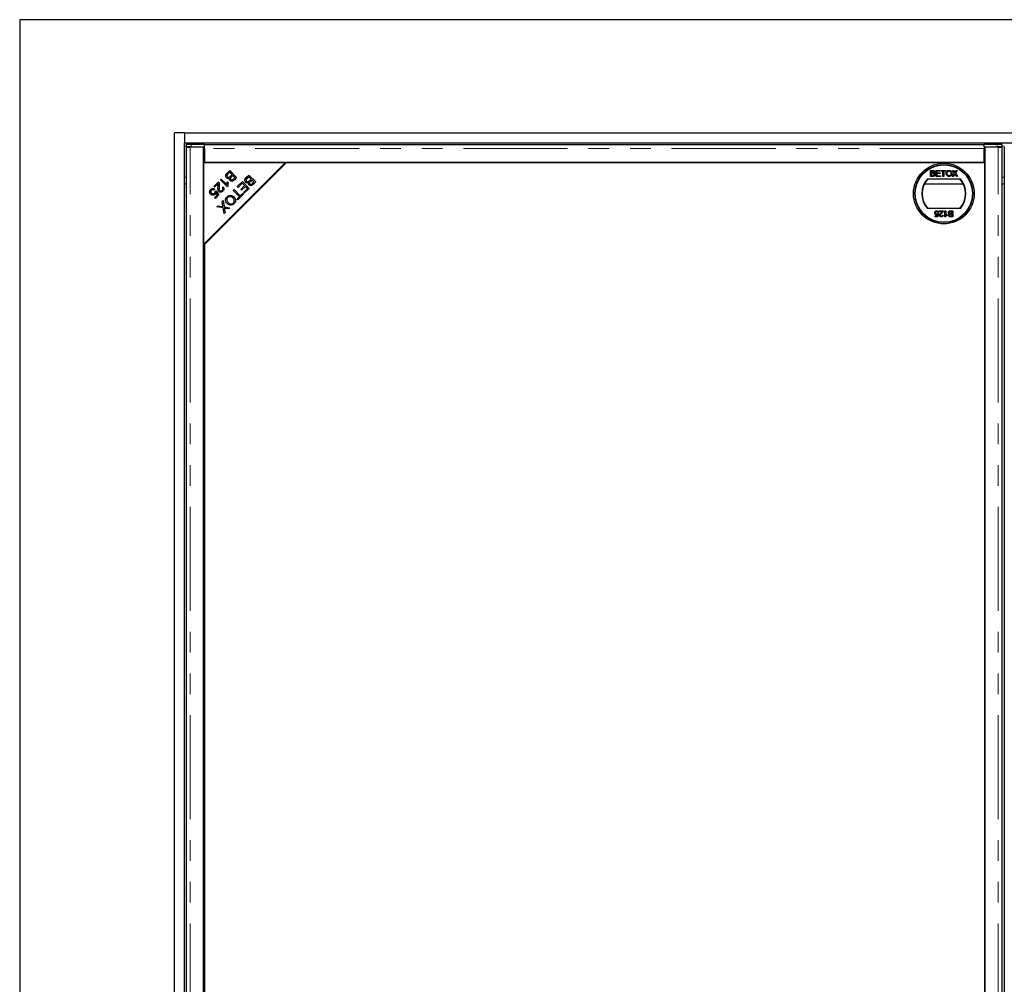
# Model space of a CAD drawing. Units: millimetres. Extents: x -173 to 5940, y 0 to 7171.
# Drawn here: x 2374 to 2974, y 5422 to 6010 of the extents above; entities that cross this region are included whole.
import ezdxf

# ---------------------------------------------------------------- set-up
doc = ezdxf.new("R2010")
doc.units = ezdxf.units.MM
doc.header["$LTSCALE"] = 10
doc.linetypes.add('PHANTOM', pattern=[12.7, 6.35, -1.27, 1.27, -1.27, 1.27, -1.27])

msp = doc.modelspace()

# ---------------------------------------------------------------- linework, layer by layer
at = {"color": 7, "linetype": 'Continuous', "lineweight": 25}
for p, q in [((3573.975, 6009.966), (2373.975, 6009.966)), ((2373.975, 6009.966), (2373.975, 4809.966)), ((2468.475, 4878.966), (2468.475, 5940.966)), ((2474.475, 5940.966), (2468.475, 5940.966)), ((2474.475, 5940.966), (2474.475, 5934.966)), ((2474.475, 5940.966), (3473.475, 5940.966)), ((2474.475, 5934.966), (3473.475, 5934.966)), ((2474.475, 4884.966), (2474.475, 5934.966)), ((2475.554, 5933.913), (2475.554, 5932.413)), ((2486.599, 5933.965), (2478.554, 5933.965)), ((2486.599, 5932.465), (2486.599, 5933.965)), ((2486.599, 5933.921), (2962.099, 5933.921)), ((2962.099, 5932.465), (2962.099, 5933.965)), ((2970.144, 5933.965), (2962.099, 5933.965)), ((2973.144, 5932.413), (2973.144, 5933.913)), ((2475.475, 5932.319), (2475.475, 4887.612)), ((2475.583, 5932.406), (2476.119, 5932.339)), ((2486.099, 5932.362), (2477.975, 5932.362)), ((2478.554, 5932.465), (2486.599, 5932.465)), ((2486.099, 4887.57), (2486.099, 5932.362)), ((2486.599, 5931.817), (2486.099, 5931.817)), ((2486.599, 5932.465), (2486.599, 5932.461)), ((2486.599, 5931.422), (2486.599, 5932.461)), ((2486.599, 5931.422), (2486.599, 5922.966)), ((2962.099, 5932.461), (2962.099, 5932.465)), ((2962.099, 5932.465), (2970.144, 5932.465)), ((2962.099, 5932.461), (2962.099, 5931.422)), ((2962.099, 5922.966), (2962.099, 5931.422)), ((2962.099, 5931.122), (2962.599, 5931.184)), ((2962.599, 5932.362), (2962.599, 4887.57)), ((2970.723, 5932.362), (2962.599, 5932.362)), ((2972.579, 5932.339), (2973.115, 5932.406)), ((2973.223, 4887.612), (2973.223, 5932.319)), ((2974.475, 5932.319), (2974.475, 4887.612)), ((2536.099, 5922.966), (2486.099, 5922.966)), ((2486.099, 5872.966), (2536.099, 5922.966)), ((2486.099, 5922.966), (2486.099, 5872.966)), ((2536.599, 5922.966), (2486.599, 5872.966)), ((2486.599, 5922.966), (2962.099, 5922.966)), ((2962.599, 5922.966), (2536.599, 5922.966)), ((2962.599, 4896.966), (2962.599, 5922.966)), ((2500.491, 5916.409), (2502.087, 5918.005)), ((2502.027, 5916.957), (2500.985, 5915.915)), ((2503.466, 5915.518), (2502.027, 5916.957)), ((2502.087, 5918.005), (2506.272, 5913.82)), ((2502.498, 5914.551), (2503.466, 5915.518)), ((2503.96, 5915.024), (2503.055, 5914.119)), ((2505.224, 5913.76), (2503.96, 5915.024)), ((2512.133, 5913.692), (2513.73, 5915.289)), ((2513.73, 5915.289), (2517.915, 5911.103)), ((2530.099, 5916.466), (2530.099, 5916.966)), ((2531.099, 5917.466), (2531.099, 5917.966)), ((2929.555, 5918.061), (2930.901, 5918.061)), ((2929.555, 5914.466), (2929.555, 5918.061)), ((2930.062, 5917.646), (2930.747, 5917.646)), ((2930.062, 5916.54), (2930.062, 5917.646)), ((2930.803, 5916.54), (2930.062, 5916.54)), ((2930.062, 5916.125), (2930.854, 5916.125)), ((2930.062, 5914.881), (2930.062, 5916.125)), ((2932.874, 5918.061), (2935.409, 5918.061)), ((2932.874, 5914.466), (2932.874, 5918.061)), ((2933.381, 5917.646), (2933.381, 5916.54)), ((2935.409, 5917.646), (2933.381, 5917.646)), ((2933.381, 5916.54), (2935.271, 5916.54)), ((2935.271, 5916.125), (2933.381, 5916.125)), ((2933.381, 5916.125), (2933.381, 5914.881)), ((2935.271, 5916.54), (2935.271, 5916.125)), ((2935.409, 5918.061), (2935.409, 5917.646)), ((2935.916, 5918.061), (2938.728, 5918.061)), ((2935.916, 5917.646), (2935.916, 5918.061)), ((2937.069, 5917.646), (2935.916, 5917.646)), ((2937.069, 5914.466), (2937.069, 5917.646)), ((2937.576, 5917.646), (2937.576, 5914.466)), ((2938.728, 5917.646), (2937.576, 5917.646)), ((2938.728, 5918.061), (2938.728, 5917.646)), ((2942.715, 5914.466), (2944.043, 5916.4)), ((2944.043, 5916.4), (2942.899, 5918.061)), ((2942.899, 5918.061), (2943.51, 5918.061)), ((2944.184, 5915.703), (2943.333, 5914.466)), ((2943.51, 5918.061), (2944.137, 5917.151)), ((2945.376, 5914.466), (2944.501, 5915.736)), ((2944.558, 5917.15), (2945.184, 5918.061)), ((2945.803, 5918.061), (2944.659, 5916.395)), ((2944.659, 5916.395), (2945.987, 5914.466)), ((2945.184, 5918.061), (2945.803, 5918.061)), ((2474.475, 5909.966), (2475.475, 5909.966)), ((2492.392, 5908.309), (2495.158, 5911.076)), ((2494.938, 5909.868), (2492.886, 5907.815)), ((2496.421, 5912.339), (2496.934, 5912.852)), ((2500.623, 5908.137), (2496.421, 5912.339)), ((2496.934, 5912.852), (2500.208, 5909.578)), ((2500.617, 5911.224), (2501.113, 5910.728)), ((2504.388, 5912.923), (2505.224, 5913.76)), ((2506.272, 5913.82), (2504.701, 5912.249)), ((2506.656, 5908.215), (2509.778, 5911.337)), ((2509.718, 5910.289), (2507.15, 5907.721)), ((2511.143, 5908.865), (2509.718, 5910.289)), ((2509.778, 5911.337), (2513.964, 5907.152)), ((2513.669, 5914.24), (2512.627, 5913.198)), ((2515.108, 5912.802), (2513.669, 5914.24)), ((2514.141, 5911.834), (2515.108, 5912.802)), ((2515.602, 5912.308), (2514.697, 5911.403)), ((2516.867, 5911.043), (2515.602, 5912.308)), ((2516.03, 5910.207), (2516.867, 5911.043)), ((2517.915, 5911.103), (2516.344, 5909.533)), ((2925.785, 5909.966), (2949.413, 5909.966)), ((2927.537, 5912.966), (2947.661, 5912.966)), ((2930.905, 5914.466), (2929.555, 5914.466)), ((2930.913, 5914.881), (2930.062, 5914.881)), ((2935.502, 5914.466), (2932.874, 5914.466)), ((2933.381, 5914.881), (2935.502, 5914.881)), ((2935.502, 5914.881), (2935.502, 5914.466)), ((2937.576, 5914.466), (2937.069, 5914.466)), ((2943.333, 5914.466), (2942.715, 5914.466)), ((2945.987, 5914.466), (2945.376, 5914.466)), ((2973.223, 5909.966), (2974.475, 5909.966)), ((2490.285, 5903.821), (2493.099, 5903.821)), ((2490.31, 5903.786), (2493.099, 5903.786)), ((2493.199, 5903.786), (2490.31, 5903.786)), ((2492.886, 5907.815), (2492.392, 5908.309)), ((2492.925, 5906.65), (2492.431, 5906.065)), ((2492.888, 5901.531), (2494.558, 5903.202)), ((2493.099, 5903.821), (2493.099, 5904.541)), ((2493.099, 5903.786), (2493.099, 5903.821)), ((2493.171, 5905.257), (2493.716, 5905.677)), ((2493.199, 5905.279), (2493.199, 5903.821)), ((2493.199, 5903.821), (2493.199, 5903.786)), ((2493.199, 5903.821), (2493.371, 5903.821)), ((2495.46, 5903.123), (2493.378, 5901.041)), ((2494.558, 5903.202), (2493.658, 5904.552)), ((2493.716, 5905.677), (2495.46, 5903.123)), ((2494.146, 5903.821), (2494.983, 5903.821)), ((2495.365, 5903.028), (2494.396, 5903.04)), ((2494.879, 5906.821), (2495.588, 5906.821)), ((2497.471, 5907.514), (2498.053, 5907.987)), ((2497.846, 5906.821), (2498.498, 5906.821)), ((2500.953, 5908.467), (2500.623, 5908.137)), ((2504.255, 5905.814), (2504.809, 5906.368)), ((2507.946, 5902.123), (2504.255, 5905.814)), ((2504.809, 5906.368), (2508.5, 5902.677)), ((2506.248, 5903.821), (2507.357, 5903.821)), ((2507.15, 5907.721), (2506.656, 5908.215)), ((2510.373, 5903.562), (2507.056, 5900.244)), ((2508.5, 5902.677), (2509.879, 5904.056)), ((2508.828, 5906.55), (2511.143, 5908.865)), ((2509.319, 5906.059), (2508.828, 5906.55)), ((2509.098, 5906.821), (2510.081, 5906.821)), ((2511.634, 5908.373), (2509.319, 5906.059)), ((2509.644, 5903.821), (2510.114, 5903.821)), ((2509.879, 5904.056), (2510.373, 5903.562)), ((2510.444, 5904.621), (2512.915, 5907.092)), ((2510.938, 5904.127), (2510.444, 5904.621)), ((2513.964, 5907.152), (2510.938, 5904.127)), ((2512.915, 5907.092), (2511.634, 5908.373)), ((2512.644, 5906.821), (2513.099, 5906.821)), ((2512.644, 5906.821), (2512.999, 5906.821)), ((2512.999, 5906.188), (2512.999, 5906.821)), ((2512.999, 5906.786), (2513.099, 5906.786)), ((2513.099, 5906.821), (2513.099, 5906.288)), ((2516.919, 5903.786), (2517.419, 5903.786)), ((2516.954, 5903.821), (2517.454, 5903.821)), ((2493.378, 5901.041), (2492.888, 5901.531)), ((2497.475, 5899.034), (2498.141, 5899.7)), ((2497.884, 5896.524), (2497.475, 5899.034)), ((2498.141, 5899.7), (2498.703, 5895.899)), ((2506.562, 5900.738), (2507.946, 5902.123)), ((2507.056, 5900.244), (2506.562, 5900.738)), ((2507.179, 5902.89), (2508.287, 5902.89)), ((2508.713, 5902.89), (2509.701, 5902.89)), ((2508.719, 5902.896), (2508.946, 5902.896)), ((2508.946, 5902.896), (2509.707, 5902.896)), ((2516.024, 5902.89), (2516.524, 5902.89)), ((2516.029, 5902.896), (2516.529, 5902.896)), ((2494.304, 5895.863), (2494.989, 5896.548)), ((2498.101, 5895.235), (2494.304, 5895.863)), ((2494.989, 5896.548), (2497.535, 5896.108)), ((2498.603, 5891.792), (2498.101, 5895.235)), ((2499.206, 5892.394), (2498.603, 5891.792)), ((2498.703, 5895.899), (2502.134, 5895.322)), ((2498.936, 5894.346), (2499.206, 5892.394)), ((2501.475, 5894.664), (2499.642, 5894.977)), ((2502.134, 5895.322), (2501.475, 5894.664)), ((2947.661, 5894.966), (2927.537, 5894.966)), ((2933.571, 5890.347), (2933.754, 5891.278)), ((2933.855, 5891.776), (2934.316, 5891.73)), ((2934.362, 5892.468), (2933.901, 5892.421)), ((2934.316, 5891.73), (2933.947, 5889.886)), ((2934.869, 5893.436), (2937.22, 5893.436)), ((2934.869, 5892.975), (2934.869, 5893.436)), ((2936.628, 5892.975), (2934.869, 5892.975)), ((2938.281, 5893.436), (2938.742, 5893.436)), ((2938.281, 5889.84), (2938.281, 5893.436)), ((2938.742, 5893.436), (2938.742, 5890.634)), ((2939.571, 5891.164), (2939.571, 5890.739)), ((2941.671, 5893.021), (2942.522, 5893.021)), ((2941.679, 5893.436), (2943.029, 5893.436)), ((2942.522, 5891.776), (2941.729, 5891.776)), ((2941.78, 5891.361), (2942.522, 5891.361)), ((2942.522, 5893.021), (2942.522, 5891.776)), ((2942.522, 5891.361), (2942.522, 5890.255)), ((2943.029, 5893.436), (2943.029, 5889.84)), ((2932.242, 5890.347), (2933.571, 5890.347)), ((2932.242, 5889.886), (2932.242, 5890.347)), ((2933.947, 5889.886), (2932.242, 5889.886)), ((2936.713, 5890.9), (2937.174, 5890.854)), ((2938.577, 5889.84), (2938.281, 5889.84)), ((2943.029, 5889.84), (2941.682, 5889.84)), ((2942.522, 5890.255), (2941.837, 5890.255)), ((2486.599, 5872.966), (2486.599, 4946.966))]:
    msp.add_line(p, q, dxfattribs=at)
at = {"color": 1, "linetype": 'PHANTOM', "lineweight": 18}
for p, q in [((2478.554, 5933.965), (2478.554, 5932.465)), ((2970.144, 5932.465), (2970.144, 5933.965)), ((2474.475, 5932.966), (2475.554, 5932.966)), ((2477.975, 4887.57), (2477.975, 5932.362)), ((2962.099, 5931.422), (2486.599, 5931.422)), ((2970.723, 4887.57), (2970.723, 5932.362)), ((2973.144, 5932.966), (2974.554, 5932.966)), ((2474.475, 5913.966), (2475.475, 5913.966)), ((2973.223, 5913.966), (2974.475, 5913.966)), ((2506.562, 5900.739), (2506.562, 5900.738)), ((2505.989, 5892.855), (2505.989, 5892.355)), ((2506.562, 5893.429), (2506.562, 5892.929)), ((2487.114, 5873.981), (2487.114, 5873.481)), ((2487.531, 5874.398), (2487.531, 5873.898))]:
    msp.add_line(p, q, dxfattribs=at)
at = {"color": 7, "linetype": 'Continuous', "lineweight": 25, "flags": 128}
for points in [[(2478.554, 5932.465), (2477.917, 5932.464), (2477.31, 5932.461), (2476.759, 5932.455), (2476.29, 5932.447), (2475.924, 5932.438), (2475.677, 5932.428), (2475.562, 5932.417), (2475.583, 5932.406)], [(2973.115, 5932.406), (2973.136, 5932.417), (2973.021, 5932.428), (2972.775, 5932.438), (2972.408, 5932.447), (2971.939, 5932.455), (2971.388, 5932.461), (2970.781, 5932.464), (2970.144, 5932.465)], [(2507.171, 5902.899), (2507.425, 5902.898), (2508.183, 5902.896), (2508.281, 5902.896)]]:
    msp.add_lwpolyline(points, dxfattribs=at)
at = {"color": 7, "linetype": 'Continuous', "lineweight": 25}
for radius in [18.5, 17.7, 17.5]:
    msp.add_circle((2937.599, 5903.966), radius, dxfattribs=at)
for centre, radius, start, end in [((2477.734, 5894.935), 39.039, 88.797474, 93.202222), ((2970.964, 5894.935), 39.039, 86.797778, 91.202526), ((2937.599, 5903.966), 13.5, 138.189685, 221.810315), ((2937.599, 5903.966), 13.25, 137.215305, 222.784695), ((2937.599, 5903.966), 13.25, 317.215305, 42.784695), ((2937.599, 5903.966), 13.5, 318.189685, 41.810315), ((2501.609, 6071.358), 169.097, 269.678353, 270.848952), ((2501.62, 5730.561), 171.825, 89.216095, 90.262328)]:
    msp.add_arc(centre, radius, start, end, dxfattribs=at)
for points, knots in [([(2475.488, 5932.319), (2475.484, 5932.32), (2475.471, 5932.323), (2475.564, 5932.327), (2475.765, 5932.333), (2476.074, 5932.339), (2476.468, 5932.344), (2476.93, 5932.35), (2477.44, 5932.356), (2477.797, 5932.36), (2477.975, 5932.362)], [0, 0, 0, 0, 0.0471879, 0.1833039, 0.3194199, 0.455536, 0.591652, 0.727768, 0.863884, 1, 1, 1, 1]), ([(2970.723, 5932.362), (2970.901, 5932.36), (2971.258, 5932.356), (2971.768, 5932.35), (2972.23, 5932.344), (2972.624, 5932.339), (2972.933, 5932.333), (2973.134, 5932.327), (2973.227, 5932.323), (2973.214, 5932.32), (2973.21, 5932.319)], [0, 0, 0, 0, 0.136116, 0.272232, 0.408348, 0.544464, 0.6805801, 0.8166961, 0.9528121, 1, 1, 1, 1]), ([(2500.14, 5913.632), (2500.014, 5913.786), (2499.761, 5914.093), (2499.588, 5914.677), (2499.7, 5915.556), (2500.165, 5916.057), (2500.491, 5916.409)], [0, 0, 0, 0, 0.1871, 0.3742854, 0.5607622, 1, 1, 1, 1]), ([(2500.629, 5915.518), (2500.556, 5915.403), (2500.412, 5915.172), (2500.389, 5914.782), (2500.503, 5914.447), (2500.643, 5914.286), (2500.713, 5914.206)], [0, 0, 0, 0, 0.280506, 0.5591283, 0.7794534, 1, 1, 1, 1]), ([(2500.985, 5915.915), (2500.914, 5915.845), (2500.788, 5915.719), (2500.678, 5915.58), (2500.629, 5915.518)], [0, 0, 0, 0, 0.5601113, 1, 1, 1, 1]), ([(2930.747, 5917.646), (2930.814, 5917.645), (2930.982, 5917.643), (2931.204, 5917.628), (2931.392, 5917.544), (2931.501, 5917.422), (2931.572, 5917.264), (2931.58, 5917.144), (2931.583, 5917.085)], [0, 0, 0, 0, 0.1717164, 0.4357111, 0.5636714, 0.6925112, 0.8479432, 1, 1, 1, 1]), ([(2931.235, 5916.583), (2931.169, 5916.569), (2931.065, 5916.547), (2930.92, 5916.542), (2930.842, 5916.541), (2930.803, 5916.54)], [0, 0, 0, 0, 0.46298743, 0.73121551, 1, 1, 1, 1]), ([(2930.854, 5916.125), (2930.921, 5916.124), (2931.091, 5916.121), (2931.323, 5916.091), (2931.523, 5915.986), (2931.638, 5915.851), (2931.711, 5915.685), (2931.718, 5915.566), (2931.722, 5915.503)], [0, 0, 0, 0, 0.1637532, 0.4195348, 0.5635048, 0.7081683, 0.8467244, 1, 1, 1, 1]), ([(2930.901, 5918.061), (2930.968, 5918.06), (2931.204, 5918.054), (2931.544, 5917.992), (2931.847, 5917.773), (2932.016, 5917.519), (2932.085, 5917.292), (2932.089, 5917.158), (2932.09, 5917.129)], [0, 0, 0, 0, 0.1178208, 0.4189396, 0.5909762, 0.7627357, 0.9498319, 1, 1, 1, 1]), ([(2932.229, 5915.496), (2932.226, 5915.429), (2932.217, 5915.249), (2932.115, 5914.985), (2931.93, 5914.73), (2931.62, 5914.547), (2931.265, 5914.474), (2931.008, 5914.468), (2930.905, 5914.466)], [0, 0, 0, 0, 0.1053019, 0.28243, 0.4375186, 0.5933558, 0.8376824, 1, 1, 1, 1]), ([(2931.722, 5915.503), (2931.717, 5915.436), (2931.708, 5915.3), (2931.622, 5915.124), (2931.485, 5914.984), (2931.341, 5914.924), (2931.247, 5914.904), (2931.22, 5914.898)], [0, 0, 0, 0, 0.2333851, 0.4687511, 0.6646553, 0.9051894, 1, 1, 1, 1]), ([(2931.583, 5917.085), (2931.579, 5917.017), (2931.571, 5916.897), (2931.49, 5916.743), (2931.376, 5916.636), (2931.281, 5916.6), (2931.235, 5916.583)], [0, 0, 0, 0, 0.3056674, 0.5409404, 0.777127, 1, 1, 1, 1]), ([(2932.09, 5917.129), (2932.085, 5917.062), (2932.073, 5916.904), (2931.962, 5916.673), (2931.778, 5916.476), (2931.623, 5916.394), (2931.551, 5916.356)], [0, 0, 0, 0, 0.201785, 0.4744966, 0.7543604, 1, 1, 1, 1]), ([(2931.551, 5916.356), (2931.614, 5916.334), (2931.774, 5916.281), (2932, 5916.122), (2932.169, 5915.873), (2932.225, 5915.65), (2932.228, 5915.527), (2932.229, 5915.496)], [0, 0, 0, 0, 0.169957, 0.4270002, 0.6876498, 0.9191827, 1, 1, 1, 1]), ([(2939.051, 5916.216), (2939.052, 5916.283), (2939.058, 5916.61), (2939.166, 5917.122), (2939.522, 5917.645), (2939.966, 5917.969), (2940.405, 5918.095), (2940.671, 5918.104), (2940.759, 5918.107)], [0, 0, 0, 0, 0.069868, 0.3432484, 0.5321967, 0.7210089, 0.9076347, 1, 1, 1, 1]), ([(2940.757, 5914.42), (2940.69, 5914.421), (2940.432, 5914.428), (2939.992, 5914.552), (2939.527, 5914.88), (2939.217, 5915.347), (2939.071, 5915.807), (2939.056, 5916.105), (2939.051, 5916.216)], [0, 0, 0, 0, 0.0724343, 0.2802425, 0.4848141, 0.6769083, 0.879283, 1, 1, 1, 1]), ([(2939.558, 5916.21), (2939.559, 5916.277), (2939.564, 5916.535), (2939.624, 5916.915), (2939.835, 5917.303), (2940.131, 5917.541), (2940.453, 5917.675), (2940.674, 5917.688), (2940.762, 5917.693)], [0, 0, 0, 0, 0.0926981, 0.3593176, 0.5260779, 0.6930469, 0.8784442, 1, 1, 1, 1]), ([(2940.755, 5914.834), (2940.688, 5914.837), (2940.493, 5914.845), (2940.182, 5914.952), (2939.879, 5915.194), (2939.647, 5915.553), (2939.565, 5915.913), (2939.56, 5916.145), (2939.558, 5916.21)], [0, 0, 0, 0, 0.0980562, 0.2864727, 0.4701638, 0.6584024, 0.904455, 1, 1, 1, 1]), ([(2941.955, 5916.261), (2941.954, 5916.195), (2941.949, 5915.929), (2941.861, 5915.531), (2941.594, 5915.15), (2941.274, 5914.92), (2940.974, 5914.84), (2940.8, 5914.836), (2940.755, 5914.834)], [0, 0, 0, 0, 0.0955489, 0.3813632, 0.5661728, 0.7508195, 0.9343158, 1, 1, 1, 1]), ([(2942.462, 5916.258), (2942.461, 5916.191), (2942.454, 5915.885), (2942.337, 5915.408), (2942.016, 5914.902), (2941.591, 5914.595), (2941.154, 5914.441), (2940.872, 5914.426), (2940.757, 5914.42)], [0, 0, 0, 0, 0.0712584, 0.3275467, 0.5128454, 0.6991188, 0.8768423, 1, 1, 1, 1]), ([(2940.759, 5918.107), (2940.826, 5918.106), (2941.086, 5918.099), (2941.529, 5917.974), (2941.999, 5917.642), (2942.327, 5917.137), (2942.451, 5916.653), (2942.46, 5916.345), (2942.462, 5916.258)], [0, 0, 0, 0, 0.0710814, 0.2777098, 0.4790739, 0.6707652, 0.9073673, 1, 1, 1, 1]), ([(2940.762, 5917.693), (2940.829, 5917.69), (2941.031, 5917.681), (2941.349, 5917.565), (2941.651, 5917.314), (2941.87, 5916.936), (2941.948, 5916.57), (2941.954, 5916.325), (2941.955, 5916.261)], [0, 0, 0, 0, 0.0958752, 0.2902638, 0.4727581, 0.6483059, 0.9085993, 1, 1, 1, 1]), ([(2944.137, 5917.151), (2944.156, 5917.123), (2944.193, 5917.068), (2944.251, 5916.977), (2944.297, 5916.898), (2944.323, 5916.837), (2944.324, 5916.813), (2944.324, 5916.808)], [0, 0, 0, 0, 0.2541122, 0.5082678, 0.8197028, 0.9588773, 1, 1, 1, 1]), ([(2944.353, 5915.95), (2944.334, 5915.923), (2944.297, 5915.868), (2944.24, 5915.786), (2944.203, 5915.731), (2944.184, 5915.703)], [0, 0, 0, 0, 0.3339117, 0.6669487, 1, 1, 1, 1]), ([(2944.324, 5916.808), (2944.361, 5916.863), (2944.419, 5916.947), (2944.497, 5917.062), (2944.538, 5917.121), (2944.558, 5917.15)], [0, 0, 0, 0, 0.4819746, 0.740987, 1, 1, 1, 1]), ([(2944.501, 5915.736), (2944.482, 5915.764), (2944.448, 5915.813), (2944.398, 5915.884), (2944.368, 5915.928), (2944.353, 5915.95)], [0, 0, 0, 0, 0.3847109, 0.6923544, 1, 1, 1, 1]), ([(2494.932, 5908.252), (2494.948, 5908.435), (2494.973, 5908.737), (2495, 5909.158), (2495.005, 5909.517), (2494.961, 5909.751), (2494.938, 5909.868)], [0, 0, 0, 0, 0.34004351, 0.56007276, 0.78004495, 1, 1, 1, 1]), ([(2495.158, 5911.076), (2495.225, 5911.006), (2495.344, 5910.881), (2495.421, 5910.727), (2495.455, 5910.659)], [0, 0, 0, 0, 0.5598476, 1, 1, 1, 1]), ([(2495.455, 5910.659), (2495.561, 5910.254), (2495.749, 5909.53), (2495.67, 5908.787), (2495.634, 5908.459)], [0, 0, 0, 0, 0.5583438, 1, 1, 1, 1]), ([(2501.942, 5913.405), (2501.774, 5913.328), (2501.44, 5913.175), (2500.915, 5913.183), (2500.466, 5913.347), (2500.249, 5913.537), (2500.14, 5913.632)], [0, 0, 0, 0, 0.280142, 0.5595617, 0.7796768, 1, 1, 1, 1]), ([(2500.208, 5909.578), (2500.247, 5909.895), (2500.315, 5910.461), (2500.525, 5910.991), (2500.617, 5911.224)], [0, 0, 0, 0, 0.559709, 1, 1, 1, 1]), ([(2500.713, 5914.206), (2500.852, 5914.097), (2501.06, 5913.935), (2501.41, 5913.891), (2501.927, 5913.98), (2502.244, 5914.297), (2502.498, 5914.551)], [0, 0, 0, 0, 0.2493381, 0.3750028, 0.5005756, 1, 1, 1, 1]), ([(2501.113, 5910.728), (2500.989, 5910.311), (2500.767, 5909.566), (2500.896, 5908.803), (2500.953, 5908.467)], [0, 0, 0, 0, 0.5605038, 1, 1, 1, 1]), ([(2502.243, 5911.933), (2502.149, 5912.048), (2501.962, 5912.278), (2501.804, 5912.8), (2501.889, 5913.176), (2501.942, 5913.405)], [0, 0, 0, 0, 0.2804829, 0.5610755, 1, 1, 1, 1]), ([(2504.701, 5912.249), (2504.51, 5912.07), (2504.13, 5911.713), (2503.423, 5911.453), (2502.735, 5911.558), (2502.407, 5911.808), (2502.243, 5911.933)], [0, 0, 0, 0, 0.2811454, 0.5601442, 0.7801791, 1, 1, 1, 1]), ([(2502.575, 5913.543), (2502.532, 5913.45), (2502.447, 5913.264), (2502.455, 5912.881), (2502.622, 5912.671), (2502.724, 5912.543)], [0, 0, 0, 0, 0.2812878, 0.5616994, 1, 1, 1, 1]), ([(2503.055, 5914.119), (2502.955, 5914.02), (2502.777, 5913.843), (2502.637, 5913.635), (2502.575, 5913.543)], [0, 0, 0, 0, 0.5602811, 1, 1, 1, 1]), ([(2502.724, 5912.543), (2502.855, 5912.441), (2503.051, 5912.287), (2503.384, 5912.243), (2503.869, 5912.365), (2504.157, 5912.675), (2504.388, 5912.923)], [0, 0, 0, 0, 0.2489288, 0.3742529, 0.4995961, 1, 1, 1, 1]), ([(2511.782, 5910.916), (2511.656, 5911.069), (2511.403, 5911.376), (2511.23, 5911.961), (2511.342, 5912.84), (2511.807, 5913.341), (2512.133, 5913.692)], [0, 0, 0, 0, 0.1871, 0.3742854, 0.5607622, 1, 1, 1, 1]), ([(2513.584, 5910.689), (2513.417, 5910.612), (2513.082, 5910.459), (2512.558, 5910.467), (2512.109, 5910.63), (2511.891, 5910.821), (2511.782, 5910.916)], [0, 0, 0, 0, 0.280142, 0.5595617, 0.7796768, 1, 1, 1, 1]), ([(2512.272, 5912.802), (2512.199, 5912.686), (2512.054, 5912.456), (2512.031, 5912.066), (2512.145, 5911.731), (2512.286, 5911.57), (2512.356, 5911.489)], [0, 0, 0, 0, 0.280506, 0.5591283, 0.7794534, 1, 1, 1, 1]), ([(2512.627, 5913.198), (2512.557, 5913.128), (2512.43, 5913.003), (2512.32, 5912.863), (2512.272, 5912.802)], [0, 0, 0, 0, 0.5601113, 1, 1, 1, 1]), ([(2512.356, 5911.489), (2512.494, 5911.381), (2512.703, 5911.218), (2513.052, 5911.174), (2513.569, 5911.264), (2513.887, 5911.581), (2514.141, 5911.834)], [0, 0, 0, 0, 0.2493381, 0.3750028, 0.5005756, 1, 1, 1, 1]), ([(2513.886, 5909.216), (2513.792, 5909.331), (2513.604, 5909.561), (2513.446, 5910.084), (2513.532, 5910.46), (2513.584, 5910.689)], [0, 0, 0, 0, 0.2804829, 0.5610755, 1, 1, 1, 1]), ([(2516.344, 5909.533), (2516.153, 5909.353), (2515.773, 5908.996), (2515.066, 5908.737), (2514.378, 5908.841), (2514.05, 5909.091), (2513.886, 5909.216)], [0, 0, 0, 0, 0.2811454, 0.5601442, 0.7801791, 1, 1, 1, 1]), ([(2514.218, 5910.827), (2514.175, 5910.734), (2514.089, 5910.547), (2514.098, 5910.165), (2514.265, 5909.955), (2514.367, 5909.827)], [0, 0, 0, 0, 0.2812878, 0.5616994, 1, 1, 1, 1]), ([(2514.697, 5911.403), (2514.598, 5911.303), (2514.42, 5911.126), (2514.279, 5910.918), (2514.218, 5910.827)], [0, 0, 0, 0, 0.5602811, 1, 1, 1, 1]), ([(2514.367, 5909.827), (2514.497, 5909.724), (2514.694, 5909.57), (2515.027, 5909.527), (2515.512, 5909.648), (2515.8, 5909.959), (2516.03, 5910.207)], [0, 0, 0, 0, 0.2489288, 0.3742529, 0.4995961, 1, 1, 1, 1]), ([(2931.22, 5914.898), (2931.187, 5914.893), (2931.12, 5914.884), (2931.017, 5914.881), (2930.947, 5914.881), (2930.913, 5914.881)], [0, 0, 0, 0, 0.3246609, 0.662127, 1, 1, 1, 1]), ([(2489.821, 5904.867), (2489.829, 5905.207), (2489.843, 5905.815), (2490.238, 5906.271), (2490.413, 5906.473)], [0, 0, 0, 0, 0.5583302, 1, 1, 1, 1]), ([(2490.473, 5903.554), (2490.289, 5903.77), (2489.96, 5904.155), (2489.864, 5904.649), (2489.821, 5904.867)], [0, 0, 0, 0, 0.5596177, 1, 1, 1, 1]), ([(2490.413, 5906.473), (2490.612, 5906.644), (2491.011, 5906.985), (2491.749, 5907.136), (2492.42, 5907.007), (2492.757, 5906.769), (2492.925, 5906.65)], [0, 0, 0, 0, 0.2801958, 0.5594673, 0.7795793, 1, 1, 1, 1]), ([(2490.835, 5906.051), (2490.713, 5905.889), (2490.47, 5905.566), (2490.469, 5904.98), (2490.657, 5904.497), (2490.867, 5904.262), (2490.972, 5904.144)], [0, 0, 0, 0, 0.2788765, 0.5584275, 0.7789916, 1, 1, 1, 1]), ([(2493.132, 5903.499), (2492.911, 5903.325), (2492.471, 5902.977), (2491.666, 5902.914), (2490.97, 5903.122), (2490.639, 5903.41), (2490.473, 5903.554)], [0, 0, 0, 0, 0.2795452, 0.5590989, 0.779363, 1, 1, 1, 1]), ([(2492.431, 5906.065), (2492.293, 5906.156), (2492.017, 5906.336), (2491.552, 5906.41), (2491.132, 5906.302), (2490.934, 5906.135), (2490.835, 5906.051)], [0, 0, 0, 0, 0.280575, 0.5596853, 0.7797563, 1, 1, 1, 1]), ([(2490.972, 5904.144), (2491.12, 5904.016), (2491.415, 5903.761), (2491.971, 5903.659), (2492.465, 5903.79), (2492.698, 5903.99), (2492.814, 5904.09)], [0, 0, 0, 0, 0.2804235, 0.5593756, 0.7793917, 1, 1, 1, 1]), ([(2492.814, 5904.09), (2492.892, 5904.18), (2493.048, 5904.36), (2493.21, 5904.763), (2493.186, 5905.07), (2493.171, 5905.257)], [0, 0, 0, 0, 0.2806831, 0.5612936, 1, 1, 1, 1]), ([(2493.658, 5904.552), (2493.604, 5904.332), (2493.507, 5903.94), (2493.246, 5903.634), (2493.132, 5903.499)], [0, 0, 0, 0, 0.559851, 1, 1, 1, 1]), ([(2495.437, 5905.276), (2495.265, 5905.514), (2494.918, 5905.992), (2494.841, 5907.057), (2494.898, 5907.798), (2494.932, 5908.252)], [0, 0, 0, 0, 0.2783344, 0.5585563, 1, 1, 1, 1]), ([(2497.904, 5905.418), (2497.707, 5905.246), (2497.314, 5904.904), (2496.582, 5904.75), (2495.911, 5904.883), (2495.595, 5905.145), (2495.437, 5905.276)], [0, 0, 0, 0, 0.2805142, 0.559705, 0.7797695, 1, 1, 1, 1]), ([(2495.634, 5908.459), (2495.588, 5907.946), (2495.524, 5907.232), (2495.629, 5906.297), (2495.861, 5905.96), (2495.977, 5905.791)], [0, 0, 0, 0, 0.561229, 0.7814073, 1, 1, 1, 1]), ([(2495.977, 5905.791), (2496.103, 5905.693), (2496.356, 5905.497), (2496.818, 5905.475), (2497.209, 5905.607), (2497.396, 5905.772), (2497.49, 5905.855)], [0, 0, 0, 0, 0.279214, 0.558808, 0.7791632, 1, 1, 1, 1]), ([(2497.49, 5905.855), (2497.604, 5905.99), (2497.832, 5906.26), (2497.894, 5906.769), (2497.743, 5907.202), (2497.562, 5907.41), (2497.471, 5907.514)], [0, 0, 0, 0, 0.28009465, 0.55899341, 0.7791423, 1, 1, 1, 1]), ([(2498.053, 5907.987), (2498.211, 5907.767), (2498.527, 5907.328), (2498.588, 5906.544), (2498.327, 5905.891), (2498.045, 5905.575), (2497.904, 5905.418)], [0, 0, 0, 0, 0.2802831, 0.5589463, 0.779179, 1, 1, 1, 1]), ([(2500.38, 5902.081), (2500.72, 5902.351), (2501.4, 5902.891), (2502.652, 5902.989), (2503.713, 5902.627), (2504.232, 5902.191), (2504.491, 5901.973)], [0, 0, 0, 0, 0.2795864, 0.558758, 0.7793079, 1, 1, 1, 1]), ([(2500.537, 5897.923), (2500.254, 5898.258), (2499.689, 5898.929), (2499.433, 5900.17), (2499.724, 5901.284), (2500.161, 5901.815), (2500.38, 5902.081)], [0, 0, 0, 0, 0.28035521, 0.55952284, 0.77963468, 1, 1, 1, 1]), ([(2500.856, 5901.61), (2500.651, 5901.347), (2500.241, 5900.82), (2500.238, 5899.847), (2500.588, 5899.066), (2500.936, 5898.682), (2501.111, 5898.49)], [0, 0, 0, 0, 0.2791561, 0.5582162, 0.778801, 1, 1, 1, 1]), ([(2504.709, 5897.748), (2504.361, 5897.474), (2503.668, 5896.926), (2502.386, 5896.839), (2501.316, 5897.241), (2500.797, 5897.695), (2500.537, 5897.923)], [0, 0, 0, 0, 0.2796015, 0.5586036, 0.7790994, 1, 1, 1, 1]), ([(2503.912, 5901.411), (2503.668, 5901.624), (2503.182, 5902.05), (2502.279, 5902.258), (2501.444, 5902.097), (2501.052, 5901.773), (2500.856, 5901.61)], [0, 0, 0, 0, 0.2806247, 0.5597445, 0.7797624, 1, 1, 1, 1]), ([(2501.111, 5898.49), (2501.359, 5898.272), (2501.853, 5897.837), (2502.763, 5897.573), (2503.622, 5897.73), (2504.026, 5898.058), (2504.228, 5898.222)], [0, 0, 0, 0, 0.2807905, 0.5600391, 0.7799275, 1, 1, 1, 1]), ([(2504.228, 5898.222), (2504.436, 5898.494), (2504.851, 5899.037), (2504.87, 5900.045), (2504.455, 5900.825), (2504.093, 5901.215), (2503.912, 5901.411)], [0, 0, 0, 0, 0.27926458, 0.55789054, 0.77859455, 1, 1, 1, 1]), ([(2504.491, 5901.973), (2504.787, 5901.636), (2505.378, 5900.963), (2505.653, 5899.703), (2505.393, 5898.554), (2504.937, 5898.017), (2504.709, 5897.748)], [0, 0, 0, 0, 0.2805908, 0.5595982, 0.7795756, 1, 1, 1, 1]), ([(2497.535, 5896.108), (2497.622, 5896.092), (2497.776, 5896.062), (2497.93, 5896.026), (2497.998, 5896.011)], [0, 0, 0, 0, 0.5599901, 1, 1, 1, 1]), ([(2497.998, 5896.011), (2497.974, 5896.106), (2497.933, 5896.277), (2497.899, 5896.449), (2497.884, 5896.524)], [0, 0, 0, 0, 0.5600046, 1, 1, 1, 1]), ([(2498.791, 5895.155), (2498.824, 5895.005), (2498.882, 5894.737), (2498.92, 5894.466), (2498.936, 5894.346)], [0, 0, 0, 0, 0.55996584, 1, 1, 1, 1]), ([(2499.642, 5894.977), (2499.482, 5895.004), (2499.196, 5895.053), (2498.915, 5895.124), (2498.791, 5895.155)], [0, 0, 0, 0, 0.56002561, 1, 1, 1, 1]), ([(2932.057, 5892.203), (2932.06, 5892.269), (2932.067, 5892.47), (2932.146, 5892.768), (2932.277, 5892.963), (2932.332, 5893.045)], [0, 0, 0, 0, 0.22213823, 0.67078251, 1, 1, 1, 1]), ([(2933.113, 5891.039), (2933.046, 5891.042), (2932.867, 5891.05), (2932.591, 5891.156), (2932.328, 5891.376), (2932.136, 5891.676), (2932.064, 5891.969), (2932.059, 5892.147), (2932.057, 5892.203)], [0, 0, 0, 0, 0.1144552, 0.3055219, 0.4926595, 0.6948489, 0.9050202, 1, 1, 1, 1]), ([(2932.332, 5893.045), (2932.375, 5893.097), (2932.496, 5893.241), (2932.761, 5893.41), (2933.04, 5893.477), (2933.201, 5893.481), (2933.245, 5893.482)], [0, 0, 0, 0, 0.1911024, 0.5386138, 0.8752088, 1, 1, 1, 1]), ([(2933.242, 5893.067), (2933.175, 5893.063), (2933.04, 5893.055), (2932.848, 5892.974), (2932.69, 5892.829), (2932.563, 5892.608), (2932.521, 5892.397), (2932.519, 5892.259), (2932.518, 5892.23)], [0, 0, 0, 0, 0.1613254, 0.3238168, 0.491672, 0.6682758, 0.929797, 1, 1, 1, 1]), ([(2932.518, 5892.23), (2932.521, 5892.163), (2932.528, 5892), (2932.604, 5891.775), (2932.753, 5891.592), (2932.953, 5891.48), (2933.124, 5891.456), (2933.226, 5891.454), (2933.24, 5891.453)], [0, 0, 0, 0, 0.1667018, 0.4072168, 0.57625, 0.745807, 0.9652706, 1, 1, 1, 1]), ([(2933.754, 5891.278), (2933.699, 5891.239), (2933.598, 5891.166), (2933.386, 5891.066), (2933.22, 5891.049), (2933.113, 5891.039)], [0, 0, 0, 0, 0.2878608, 0.537447, 1, 1, 1, 1]), ([(2933.24, 5891.453), (2933.307, 5891.457), (2933.442, 5891.463), (2933.634, 5891.543), (2933.771, 5891.658), (2933.833, 5891.745), (2933.855, 5891.776)], [0, 0, 0, 0, 0.2765232, 0.5557881, 0.843274, 1, 1, 1, 1]), ([(2933.901, 5892.421), (2933.889, 5892.487), (2933.859, 5892.643), (2933.756, 5892.847), (2933.589, 5892.993), (2933.415, 5893.058), (2933.297, 5893.064), (2933.242, 5893.067)], [0, 0, 0, 0, 0.196592, 0.4672448, 0.6527427, 0.8383813, 1, 1, 1, 1]), ([(2933.245, 5893.482), (2933.312, 5893.479), (2933.512, 5893.472), (2933.831, 5893.371), (2934.122, 5893.127), (2934.308, 5892.813), (2934.344, 5892.583), (2934.362, 5892.468)], [0, 0, 0, 0, 0.1200534, 0.360204, 0.5846366, 0.7905549, 1, 1, 1, 1]), ([(2934.915, 5890.833), (2934.919, 5890.899), (2934.93, 5891.102), (2935.088, 5891.501), (2935.455, 5891.914), (2935.766, 5892.182), (2935.913, 5892.308)], [0, 0, 0, 0, 0.10904057, 0.32983221, 0.68412098, 1, 1, 1, 1]), ([(2936.343, 5892.091), (2936.292, 5892.048), (2936.037, 5891.832), (2935.709, 5891.54), (2935.424, 5891.147), (2935.392, 5890.939), (2935.376, 5890.837)], [0, 0, 0, 0, 0.1231251, 0.6164469, 0.8126804, 1, 1, 1, 1]), ([(2935.913, 5892.308), (2935.964, 5892.35), (2936.115, 5892.476), (2936.373, 5892.677), (2936.543, 5892.875), (2936.628, 5892.975)], [0, 0, 0, 0, 0.2040949, 0.6003896, 1, 1, 1, 1]), ([(2937.172, 5893.116), (2937.148, 5893.053), (2937.052, 5892.802), (2936.771, 5892.443), (2936.479, 5892.203), (2936.343, 5892.091)], [0, 0, 0, 0, 0.1499804, 0.6035115, 1, 1, 1, 1]), ([(2937.22, 5893.436), (2937.22, 5893.402), (2937.22, 5893.336), (2937.205, 5893.228), (2937.184, 5893.156), (2937.172, 5893.116)], [0, 0, 0, 0, 0.3078602, 0.6160038, 1, 1, 1, 1]), ([(2938.742, 5890.634), (2938.791, 5890.679), (2938.935, 5890.813), (2939.213, 5890.995), (2939.451, 5891.107), (2939.571, 5891.164)], [0, 0, 0, 0, 0.2022923, 0.5975283, 1, 1, 1, 1]), ([(2940.355, 5892.406), (2940.358, 5892.473), (2940.366, 5892.652), (2940.468, 5892.916), (2940.653, 5893.171), (2940.963, 5893.355), (2941.318, 5893.427), (2941.576, 5893.433), (2941.679, 5893.436)], [0, 0, 0, 0, 0.1053019, 0.28243, 0.4375186, 0.5933558, 0.8376824, 1, 1, 1, 1]), ([(2941.033, 5891.546), (2940.969, 5891.567), (2940.81, 5891.621), (2940.583, 5891.779), (2940.414, 5892.028), (2940.359, 5892.251), (2940.356, 5892.374), (2940.355, 5892.406)], [0, 0, 0, 0, 0.169957, 0.4270002, 0.6876498, 0.9191827, 1, 1, 1, 1]), ([(2940.493, 5890.772), (2940.498, 5890.839), (2940.51, 5890.997), (2940.622, 5891.228), (2940.805, 5891.425), (2940.96, 5891.507), (2941.033, 5891.546)], [0, 0, 0, 0, 0.201785, 0.4744966, 0.7543604, 1, 1, 1, 1]), ([(2940.862, 5892.398), (2940.866, 5892.466), (2940.875, 5892.601), (2940.961, 5892.777), (2941.098, 5892.917), (2941.243, 5892.978), (2941.337, 5892.998), (2941.363, 5893.003)], [0, 0, 0, 0, 0.23338505, 0.46875111, 0.66465532, 0.90518936, 1, 1, 1, 1]), ([(2941.729, 5891.776), (2941.663, 5891.777), (2941.492, 5891.78), (2941.261, 5891.81), (2941.061, 5891.915), (2940.946, 5892.05), (2940.873, 5892.216), (2940.866, 5892.336), (2940.862, 5892.398)], [0, 0, 0, 0, 0.1637532, 0.4195348, 0.5635048, 0.7081683, 0.8467244, 1, 1, 1, 1]), ([(2941, 5890.817), (2941.005, 5890.884), (2941.012, 5891.004), (2941.093, 5891.159), (2941.208, 5891.265), (2941.302, 5891.301), (2941.348, 5891.319)], [0, 0, 0, 0, 0.3056674, 0.5409404, 0.777127, 1, 1, 1, 1]), ([(2941.348, 5891.319), (2941.414, 5891.332), (2941.518, 5891.354), (2941.664, 5891.36), (2941.741, 5891.361), (2941.78, 5891.361)], [0, 0, 0, 0, 0.4629874, 0.7312155, 1, 1, 1, 1]), ([(2941.363, 5893.003), (2941.396, 5893.008), (2941.464, 5893.017), (2941.567, 5893.02), (2941.636, 5893.021), (2941.671, 5893.021)], [0, 0, 0, 0, 0.32466089, 0.66212699, 1, 1, 1, 1]), ([(2936.022, 5889.84), (2935.955, 5889.842), (2935.753, 5889.849), (2935.445, 5889.936), (2935.158, 5890.156), (2934.972, 5890.433), (2934.918, 5890.675), (2934.916, 5890.808), (2934.915, 5890.833)], [0, 0, 0, 0, 0.120417, 0.3642016, 0.5629009, 0.7615547, 0.9548174, 1, 1, 1, 1]), ([(2935.376, 5890.837), (2935.382, 5890.769), (2935.395, 5890.633), (2935.507, 5890.46), (2935.661, 5890.334), (2935.843, 5890.265), (2935.971, 5890.258), (2936.032, 5890.255)], [0, 0, 0, 0, 0.2068718, 0.4150251, 0.6090419, 0.8122199, 1, 1, 1, 1]), ([(2937.174, 5890.854), (2937.166, 5890.788), (2937.141, 5890.588), (2937.026, 5890.296), (2936.789, 5890.046), (2936.456, 5889.87), (2936.188, 5889.851), (2936.022, 5889.84)], [0, 0, 0, 0, 0.1170409, 0.3545456, 0.5334928, 0.7117547, 1, 1, 1, 1]), ([(2936.032, 5890.255), (2936.099, 5890.258), (2936.234, 5890.265), (2936.433, 5890.341), (2936.595, 5890.479), (2936.697, 5890.678), (2936.707, 5890.822), (2936.713, 5890.9)], [0, 0, 0, 0, 0.1898775, 0.3813768, 0.5944315, 0.7786038, 1, 1, 1, 1]), ([(2939.571, 5890.739), (2939.512, 5890.708), (2939.334, 5890.617), (2939.068, 5890.429), (2938.779, 5890.166), (2938.645, 5889.95), (2938.577, 5889.84)], [0, 0, 0, 0, 0.1470542, 0.4421765, 0.7158468, 1, 1, 1, 1]), ([(2941.682, 5889.84), (2941.616, 5889.841), (2941.379, 5889.847), (2941.039, 5889.91), (2940.737, 5890.129), (2940.567, 5890.382), (2940.499, 5890.609), (2940.494, 5890.744), (2940.493, 5890.772)], [0, 0, 0, 0, 0.1178208, 0.4189396, 0.5909762, 0.7627357, 0.9498319, 1, 1, 1, 1]), ([(2941.837, 5890.255), (2941.77, 5890.256), (2941.601, 5890.258), (2941.38, 5890.273), (2941.191, 5890.358), (2941.082, 5890.479), (2941.011, 5890.637), (2941.004, 5890.757), (2941, 5890.817)], [0, 0, 0, 0, 0.1717164, 0.4357111, 0.5636714, 0.6925112, 0.8479432, 1, 1, 1, 1])]:
    msp.add_open_spline(points, degree=3, knots=knots, dxfattribs=at)

doc.saveas('drawing.dxf')
